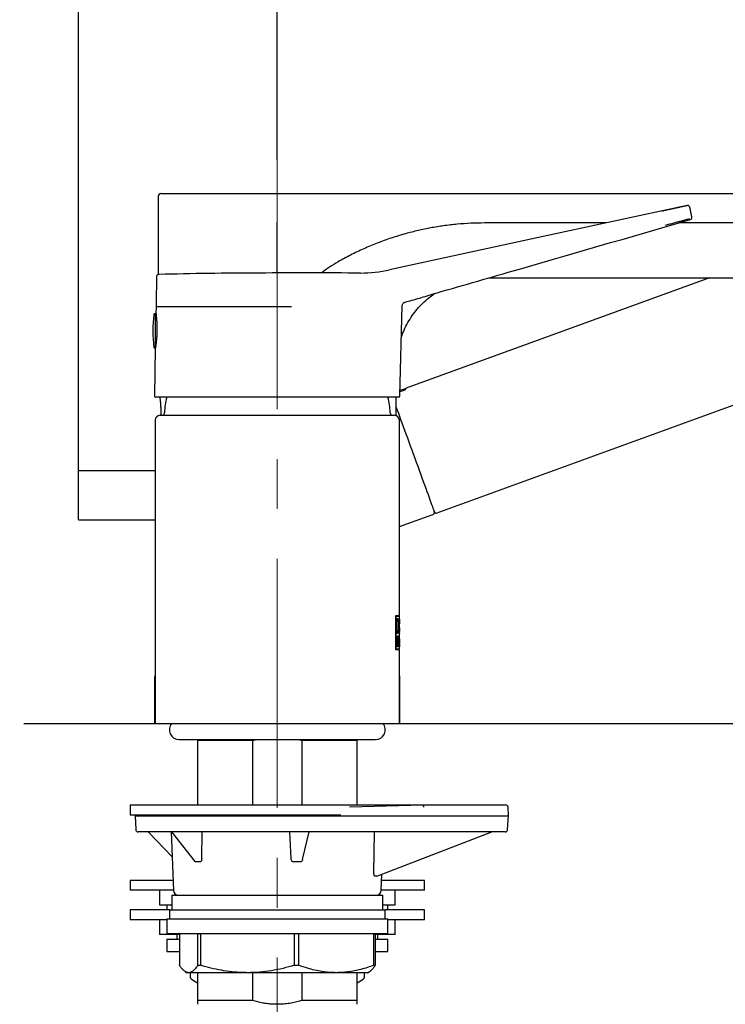
# Model space of a CAD drawing. Units: millimetres. Extents: x 23 to 827, y 64 to 1277.
# Drawn here: x 529 to 673, y 865 to 1066 of the extents above; entities that cross this region are included whole.
import ezdxf

# ---------------------------------------------------------------- set-up
doc = ezdxf.new("R2010")
doc.units = ezdxf.units.MM
doc.header["$LTSCALE"] = 4
doc.linetypes.add('CENTERX2', pattern=[20.32, 12.7, -2.54, 2.54, -2.54])
doc.layers.add('BEMASSUNG', color=7, linetype='Continuous')
doc.layers.add('MITTELLINIEN', color=7, linetype='Continuous')
doc.styles.add('SLDTEXTSTYLE0', font='TXT', dxfattribs={"width": 0.7})
doc.dimstyles.new('SLDDIMSTYLE2', dxfattribs={"dimtxt": 24.1808, "dimasz": 24, "dimexe": 0, "dimexo": 0.0625, "dimgap": 6.0452, "dimtad": 1, "dimdec": 0, "dimrnd": 1e-09, "dimzin": 12, "dimdsep": 46, "dimtxsty": 'SLDTEXTSTYLE0', "dimblk1": 'OBLIQUE', "dimblk2": 'OBLIQUE', "dimsah": 1, "dimcen": 0.09, "dimadec": 0, "dimazin": 3, "dimtfac": 1, "dimtdec": 0, "dimtofl": 0, "dimtmove": 0, "dimatfit": 3, "dimldrblk": 'OBLIQUE', "dimfxl": 1, "dimfrac": 2, "dimtolj": 1, "dimtzin": 12, "dimarcsym": 0})
doc.dimstyles.new('SLDDIMSTYLE3', dxfattribs={"dimtxt": 24.1808, "dimasz": 24, "dimexe": 0, "dimexo": 0.0625, "dimgap": 6.0452, "dimtad": 1, "dimdec": 0, "dimrnd": 1e-09, "dimzin": 12, "dimdsep": 46, "dimtxsty": 'SLDTEXTSTYLE0', "dimblk1": 'OBLIQUE', "dimblk2": 'OBLIQUE', "dimsah": 1, "dimcen": 0.09, "dimadec": 0, "dimazin": 3, "dimtfac": 1, "dimtdec": 0, "dimtmove": 0, "dimatfit": 0, "dimldrblk": 'OBLIQUE', "dimfxl": 1, "dimfrac": 2, "dimtolj": 1, "dimtzin": 12, "dimarcsym": 0})

# ---------------------------------------------------------------- blocks, each defined once
blk = doc.blocks.new('SW_BROKEN_VIEW_1')
at = {"color": 0, "linetype": 'Continuous'}
blk.add_line((0, 0), (102.86, 0), dxfattribs=at)
blk = doc.blocks.new('_Oblique')
at = {"color": 0, "linetype": 'ByBlock', "lineweight": -2}
blk.add_line((-0.5, -0.5), (0.5, 0.5), dxfattribs=at)
blk = doc.blocks.new('_D_18')
at = {"layer": 'BEMASSUNG', "transparency": 16777216}
for p, q in [((581.6, 1037.21), (581.6, 1084.88)), ((783.12, 1010.04), (783.12, 1084.88)), ((783.12, 1080.88), (581.6, 1080.88))]:
    blk.add_line(p, q, dxfattribs=at)
at = {"layer": 'BEMASSUNG', "transparency": 16777216, "xscale": 24, "yscale": 24, "rotation": 180.0000000000004}
blk.add_blockref('_Oblique', (581.6, 1080.88), dxfattribs=at)
at = {"layer": 'BEMASSUNG', "transparency": 16777216, "xscale": 24, "yscale": 24}
blk.add_blockref('_Oblique', (783.12, 1080.88), dxfattribs=at)
at = {"layer": 'BEMASSUNG', "transparency": 16777216, "insert": (658.02, 1113.63), "char_height": 25.4, "attachment_point": 1, "style": 'SLDTEXTSTYLE0'}
blk.add_mtext('202', dxfattribs=at)
blk = doc.blocks.new('_D_19')
at = {"layer": 'BEMASSUNG', "transparency": 16777216}
for p, q in [((783.16, 1010), (807.62, 1010)), ((803.62, 1010), (803.62, 922.33)), ((632.84, 922.33), (807.62, 922.33))]:
    blk.add_line(p, q, dxfattribs=at)
at = {"layer": 'BEMASSUNG', "transparency": 16777216, "xscale": 24, "yscale": 24}
for p, rotation in [((803.62, 1010), 90.0000000000004), ((803.62, 922.33), 270.0000000000004)]:
    blk.add_blockref('_Oblique', p, dxfattribs=dict(at, rotation=rotation))
at = {"layer": 'BEMASSUNG', "transparency": 16777216, "insert": (770.87, 949.97), "char_height": 25.4, "attachment_point": 1, "rotation": 90, "style": 'SLDTEXTSTYLE0'}
blk.add_mtext('88', dxfattribs=at)
blk = doc.blocks.new('_D_20')
at = {"layer": 'BEMASSUNG', "transparency": 16777216}
for p, q in [((541.1, 973.87), (541.1, 1084.88)), ((581.6, 1037.21), (581.6, 1084.88)), ((541.1, 1080.88), (529.1, 1080.88)), ((541.1, 1080.88), (581.6, 1080.88)), ((581.6, 1080.88), (593.6, 1080.88))]:
    blk.add_line(p, q, dxfattribs=at)
at = {"layer": 'BEMASSUNG', "transparency": 16777216, "xscale": 24, "yscale": 24}
blk.add_blockref('_Oblique', (541.1, 1080.88, 99.96), dxfattribs=at)
at = {"layer": 'BEMASSUNG', "transparency": 16777216, "xscale": 24, "yscale": 24, "rotation": 180.0000000000004}
blk.add_blockref('_Oblique', (581.6, 1080.88, 99.96), dxfattribs=at)
at = {"layer": 'BEMASSUNG', "transparency": 16777216, "insert": (545.18, 1113.63), "char_height": 25.4, "attachment_point": 1, "style": 'SLDTEXTSTYLE0'}
blk.add_mtext('41', dxfattribs=at)
blk = doc.blocks.new('_D_21')
at = {"layer": 'BEMASSUNG', "transparency": 16777216}
for p, q in [((541.1, 973.87), (541.1, 1133.19)), ((814.83, 1039.15), (814.83, 1133.19)), ((541.1, 1129.19), (814.83, 1129.19))]:
    blk.add_line(p, q, dxfattribs=at)
at = {"layer": 'BEMASSUNG', "transparency": 16777216, "xscale": 24, "yscale": 24, "rotation": 180.0000000000004}
blk.add_blockref('_Oblique', (541.1, 1129.19, 99.96), dxfattribs=at)
at = {"layer": 'BEMASSUNG', "transparency": 16777216, "xscale": 24, "yscale": 24}
blk.add_blockref('_Oblique', (814.83, 1129.19, 99.96), dxfattribs=at)
at = {"layer": 'BEMASSUNG', "transparency": 16777216, "insert": (627.29, 1161.93), "char_height": 25.4, "attachment_point": 1, "style": 'SLDTEXTSTYLE0'}
blk.add_mtext('274', dxfattribs=at)

msp = doc.modelspace()

# ---------------------------------------------------------------- linework, layer by layer
at = {"color": 7, "linetype": 'Continuous', "lineweight": 25}
for p, q in [((557.3544717, 1029.8261821), (557.3544717, 1013.8344347)), ((557.8544653, 1030.3262055), (581.604465, 1030.3262055)), ((581.604465, 1030.3262055), (804.054468, 1030.3262055)), ((665.6008592, 1027.6133895), (666.0444029, 1025.6126999)), ((581.5044707, 1024.4262099), (581.5044707, 1014.125812)), ((581.604465, 1024.4262099), (581.5044707, 1024.4262099)), ((648.5702126, 1024.3261933), (623.8544687, 1024.3261933)), ((788.0544654, 1024.3261933), (663.4250014, 1024.3261933)), ((669.7042245, 1013.1261825), (607.8861571, 990.6262636)), ((624.6692753, 1013.1261825), (770.8506427, 1013.1261825)), ((606.5747506, 989.1183555), (607.0544935, 1007.4390947)), ((613.9596022, 965.1681959), (732.1729614, 1008.1943452)), ((556.7400596, 1005.6701779), (556.7400596, 998.9822387)), ((556.8885273, 1007.2408199), (556.865736, 1005.9349119)), ((556.865736, 1005.9349119), (556.8846232, 1005.8317661)), ((556.8747735, 1005.8327198), (556.8749226, 1005.8317661)), ((556.8785882, 1005.8139145), (556.8762115, 1005.8250606)), ((584.4859919, 1007.2408199), (556.8885273, 1007.2408199)), ((556.7400596, 999.5569467), (556.8270973, 999.3940174)), ((556.7400596, 998.7349093), (556.572429, 989.1314387)), ((556.7400596, 998.7349093), (556.7616663, 998.8355219)), ((607.5945935, 990.2578175), (606.5950609, 989.8939907)), ((607.4623308, 990.4720068), (606.6019974, 990.1588738)), ((607.6614252, 990.2796626), (607.5921274, 990.2551949)), ((581.6144786, 988.8262033), (556.8723819, 988.8262033)), ((606.2748498, 988.8262033), (581.6144786, 988.8262033)), ((605.8544657, 985.0532293), (605.8544657, 988.8262033)), ((557.9295895, 985.1261854), (557.9295895, 985.5762004)), ((556.7294649, 984.1261983), (556.7294649, 922.3261952)), ((557.7294669, 985.1261854), (605.4794556, 985.1261854)), ((606.4794651, 944.3261504), (606.4794651, 984.1261983)), ((556.7294649, 973.8261878), (541.1044649, 973.8261878)), ((541.1044649, 963.8261973), (541.1044649, 973.8261878)), ((541.1044649, 963.8261973), (556.7294649, 963.8261973)), ((606.4794651, 962.4456346), (613.3018165, 964.9287641)), ((605.7858235, 944.3261504), (606.4794651, 944.3261504)), ((605.7858235, 937.3261809), (605.7858235, 944.3261504)), ((605.8147616, 944.2048549), (605.7858235, 944.2048549)), ((605.8147616, 937.4474167), (605.8147616, 944.2048549)), ((605.8147616, 944.2048549), (606.4794651, 944.2048549)), ((605.9293366, 943.6953842), (606.045439, 943.6953842)), ((605.9293366, 940.6734585), (605.9293366, 943.6953842)), ((605.973973, 943.4822678), (605.9293366, 943.4822678)), ((605.9739507, 940.8864557), (605.973973, 943.4822678)), ((605.973973, 943.4822678), (606.045439, 943.4822678)), ((606.3794709, 944.2048549), (606.3794709, 944.3261504)), ((606.4493722, 943.5416042), (606.4014352, 943.5416042)), ((606.4794651, 943.0998742), (606.4794651, 944.2048549)), ((606.4794651, 941.7955458), (606.4794651, 942.6057219)), ((606.4794651, 939.7210657), (606.4794651, 941.3013637)), ((605.9291652, 940.1625275), (606.042347, 940.1625275)), ((605.9291652, 937.9580199), (605.9291652, 940.1625275)), ((605.9689364, 939.9728059), (605.9291652, 939.9728059)), ((605.9739507, 940.8864557), (605.9293366, 940.8864557)), ((606.045439, 940.6734585), (605.9293366, 940.6734585)), ((605.9689364, 939.1551196), (605.9689364, 939.9728059)), ((605.9689364, 939.9728059), (606.042347, 939.9728059)), ((606.045439, 940.8864557), (605.9739507, 940.8864557)), ((606.2123171, 940.1623487), (606.2824271, 940.1623487)), ((606.2123171, 937.9580199), (606.2123171, 940.1623487)), ((606.2400183, 939.9695873), (606.2123171, 939.9695873)), ((606.2400183, 939.1284465), (606.2400183, 939.9695873)), ((606.2400183, 939.9695873), (606.2824271, 939.9695873)), ((606.4493722, 940.8271491), (606.4016959, 940.8271491)), ((606.4270279, 938.8100981), (606.4493722, 939.7493481)), ((606.4493722, 939.7493481), (606.4383826, 939.7493481)), ((606.4493722, 939.7493481), (606.46554, 938.8100981)), ((606.4794651, 938.8881206), (606.4794651, 939.2820775)), ((605.8147616, 937.4474167), (605.7858235, 937.4474167)), ((606.4794651, 937.3261809), (605.7858235, 937.3261809)), ((606.4794651, 937.4474167), (605.8147616, 937.4474167)), ((605.9689364, 939.1551196), (605.9291652, 939.1551196)), ((605.9689364, 938.9654278), (605.9291652, 938.9654278)), ((605.9689364, 938.1477415), (605.9291652, 938.1477415)), ((606.060206, 937.9580199), (605.9291652, 937.9580199)), ((606.042347, 939.1551196), (605.9689364, 939.1551196)), ((605.9689364, 938.1477415), (605.9689364, 938.9654278)), ((605.9689364, 938.9654278), (606.060206, 938.9654278)), ((606.060206, 938.1477415), (605.9689364, 938.1477415)), ((606.0067109, 939.0898525), (606.0182816, 939.1551196)), ((606.1082325, 939.0898525), (606.0067109, 939.0898525)), ((606.2400183, 939.1284465), (606.2123171, 939.1284465)), ((606.291174, 938.9396786), (606.2123171, 938.9396786)), ((606.2400183, 938.9358341), (606.2123171, 938.9358341)), ((606.2400183, 937.9580199), (606.2123171, 937.9580199)), ((606.2824271, 939.1284465), (606.2400183, 939.1284465)), ((606.2400183, 938.9358341), (606.2400183, 937.9580199)), ((606.2621987, 938.9358341), (606.2400183, 938.9358341)), ((606.3697106, 937.9580199), (606.3471502, 937.9580199)), ((606.3794709, 937.3261809), (606.3794709, 937.4474167)), ((606.3996023, 937.9584968), (606.3821382, 937.9584968)), ((606.4215741, 938.6204063), (606.3996023, 937.9584968)), ((606.4215741, 938.6204063), (606.4057267, 938.6204063)), ((606.4270279, 938.8100981), (606.4118809, 938.8100981)), ((606.4681402, 938.6204063), (606.4215741, 938.6204063)), ((606.46554, 938.8100981), (606.4270279, 938.8100981)), ((606.4753077, 937.9584968), (606.4681402, 938.6204063)), ((606.4783624, 937.9584968), (606.4753077, 937.9584968)), ((606.4794651, 937.4474167), (606.4794651, 938.4031772)), ((606.4794651, 922.3261952), (606.4794651, 937.3261809)), ((556.6044665, 931.7262053), (556.6044665, 922.3261952)), ((606.6044709, 922.3261952), (606.6044709, 931.7262053)), ((556.7294649, 922.3261952), (556.6044665, 922.3261952)), ((556.7294649, 922.3261952), (606.4794651, 922.3261952)), ((606.6044709, 922.3261952), (606.4794651, 922.3261952)), ((561.6044692, 919.0249323), (601.6044683, 919.0249323)), ((565.3544656, 919.0249323), (565.3544656, 918.8640594)), ((576.6107208, 918.8640594), (565.3544656, 918.8640594)), ((565.3544656, 918.8640594), (565.3544656, 905.725646)), ((576.6107208, 918.8640594), (577.2852293, 919.0249323)), ((576.6107208, 905.725646), (576.6107208, 918.8640594)), ((585.9939745, 919.0249323), (586.5982166, 918.8640594)), ((597.8544644, 918.8640594), (586.5982166, 918.8640594)), ((586.5982166, 918.8640594), (586.5982166, 905.725646)), ((597.8544644, 918.8640594), (597.8544644, 919.0249323)), ((597.8544644, 905.725646), (597.8544644, 918.8640594)), ((551.6044712, 905.725646), (551.6044712, 903.7256419)), ((551.6044712, 905.725646), (567.4400098, 905.725646)), ((562.9704065, 905.7261824), (565.3544656, 905.7261824)), ((567.4400098, 905.725646), (611.2791329, 905.725646)), ((596.2993271, 905.3567826), (611.2990222, 905.7261824)), ((611.2834691, 905.7261824), (622.072666, 905.7261824)), ((622.072666, 905.7261824), (628.1266129, 905.7261824)), ((628.6862819, 903.5262048), (628.6263085, 905.243653)), ((551.6044712, 903.7256419), (567.4400098, 903.7256419)), ((552.6114321, 903.7256419), (552.6044658, 903.5262048)), ((552.6044658, 903.5262048), (552.7525834, 900.7000207)), ((552.6044658, 903.5262048), (587.0081401, 903.5262048)), ((567.4400098, 903.7256419), (594.5792562, 903.7256419)), ((587.0081401, 903.5262048), (622.1769518, 903.5262048)), ((622.1769518, 903.5262048), (628.6862819, 903.5262048)), ((628.5381681, 900.7000207), (628.6862819, 903.5262048)), ((586.8875003, 900.2261936), (553.2518989, 900.2261936)), ((555.2880904, 900.2261936), (560.1822576, 895.1350629)), ((560.0044644, 900.2261936), (560.4212425, 888.2912874)), ((560.0137628, 900.2261936), (564.7896147, 894.1952765)), ((566.2012315, 894.782561), (566.2567607, 900.2261936)), ((584.3939847, 894.782561), (584.1458282, 900.2261936)), ((586.7547757, 894.6007669), (588.0926392, 900.2261936)), ((622.056312, 900.2261936), (586.8875003, 900.2261936)), ((601.3002909, 891.7143523), (601.4064691, 900.2261936)), ((601.85787, 891.2121832), (625.3145254, 900.2261936)), ((628.0388526, 900.2261936), (622.056312, 900.2261936)), ((602.787695, 888.2912874), (602.9037229, 891.6140973)), ((551.6044712, 890.32619), (551.6044712, 888.3261859)), ((560.3501863, 890.32619), (551.6044712, 890.32619)), ((611.6044699, 890.32619), (602.8587512, 890.32619)), ((611.6044699, 888.3261859), (611.6044699, 890.32619)), ((560.420028, 888.3261859), (551.6044712, 888.3261859)), ((557.6044685, 888.3261859), (557.6044685, 885.3261947)), ((560.1044661, 887.3261988), (560.1044661, 884.3262076)), ((560.1044661, 887.3261988), (595.6356442, 887.3261988)), ((595.6356442, 887.3261988), (603.1044639, 887.3261988)), ((611.6044699, 888.3261859), (602.7889094, 888.3261859)), ((603.1044713, 884.3262076), (603.1044713, 887.3261988)), ((605.6044689, 885.3261947), (605.6044689, 888.3261859)), ((557.6044685, 885.3261947), (560.1044661, 885.3261947)), ((559.1044715, 885.3261947), (559.1044715, 884.3262076)), ((603.1044713, 885.3261947), (605.6044689, 885.3261947)), ((604.1044659, 884.3262076), (604.1044659, 885.3261947)), ((551.6044712, 884.3262076), (551.6044712, 882.3262035)), ((559.6044651, 884.3262076), (551.6044712, 884.3262076)), ((559.6044651, 884.3262076), (559.6044651, 882.5262069)), ((559.6044651, 884.3262076), (564.9352512, 884.3262076)), ((564.9352512, 884.3262076), (603.6044649, 884.3262076)), ((603.6044649, 882.5262069), (603.6044649, 884.3262076)), ((611.6044699, 884.3262076), (603.6044649, 884.3262076)), ((611.6044699, 882.3262035), (611.6044699, 884.3262076)), ((559.1044715, 882.3262035), (551.6044712, 882.3262035)), ((557.6044685, 882.3262035), (557.6044685, 879.3261826)), ((559.1044715, 882.5262069), (559.1044715, 879.5261859)), ((559.1044715, 882.5262069), (596.2882555, 882.5262069)), ((596.2882555, 882.5262069), (604.1044659, 882.5262069)), ((604.1044659, 879.5261859), (604.1044659, 882.5262069)), ((611.6044699, 882.3262035), (604.1044659, 882.3262035)), ((605.6044689, 879.3261826), (605.6044689, 882.3262035)), ((561.6407833, 879.3261826), (557.6044685, 879.3261826)), ((559.1044715, 879.5261859), (596.2882555, 879.5261859)), ((561.1044681, 879.3261826), (561.1044681, 878.3261954)), ((561.6407833, 879.3261826), (561.6407833, 873.0273127)), ((565.4126472, 873.0273127), (565.4126472, 879.3261826)), ((565.980061, 879.3261826), (565.980061, 873.0273127)), ((585.0895188, 873.0273127), (585.0895188, 879.3261826)), ((585.9437502, 879.3261826), (585.9437502, 873.0273127)), ((596.2882555, 879.5261859), (604.1044659, 879.5261859)), ((601.281344, 873.0273127), (601.281344, 879.3261826)), ((601.5681541, 879.3261826), (601.5681541, 873.0273127)), ((602.9794208, 879.3261826), (601.580388, 879.3261826)), ((602.1044693, 878.3261954), (602.1044693, 879.3261826)), ((605.6044689, 879.3261826), (602.9794208, 879.3261826)), ((559.1044715, 878.3261954), (559.1044715, 875.8261978)), ((559.1044715, 878.3261954), (561.6407833, 878.3261954)), ((601.5681541, 878.3261954), (604.1044584, 878.3261954)), ((604.1044659, 875.8261978), (604.1044659, 878.3261954)), ((559.1044715, 875.8261978), (561.6407833, 875.8261978)), ((601.5681541, 875.8261978), (604.1044584, 875.8261978)), ((565.4126472, 873.0273127), (565.980061, 873.0273127)), ((585.0895188, 873.0273127), (585.9437502, 873.0273127)), ((601.281344, 873.0273127), (601.5681541, 873.0273127)), ((562.8752625, 871.7162788), (563.2044664, 871.5261995)), ((563.526719, 871.5261995), (563.2044664, 871.5261995)), ((575.5347899, 871.5261995), (563.526719, 871.5261995)), ((563.85447, 871.5261995), (563.85447, 870.6252455)), ((565.3544656, 871.5261995), (565.3544656, 865.8262074)), ((593.6125434, 871.5261995), (575.5347899, 871.5261995)), ((576.6107208, 865.8262074), (576.6107208, 871.5261995)), ((586.5982166, 871.5261995), (586.5982166, 865.8262074)), ((600.004471, 871.5261995), (593.6125434, 871.5261995)), ((597.8544644, 865.8262074), (597.8544644, 871.5261995)), ((599.3544674, 870.6252455), (599.3544674, 871.5261995)), ((600.004471, 871.5261995), (600.3336749, 871.7162788)), ((564.1044668, 870.1922178), (565.3544656, 869.4705247)), ((597.8544644, 869.4705247), (599.1044707, 870.1922178)), ((565.3544656, 865.8262074), (565.3544656, 865.0847256)), ((576.6107208, 865.8262074), (565.3544656, 865.8262074)), ((597.8544644, 865.8262074), (586.5982166, 865.8262074)), ((597.8544644, 865.0856793), (597.8544644, 865.8262074))]:
    msp.add_line(p, q, dxfattribs=at)
at = {"color": 7, "linetype": 'Continuous', "lineweight": 25, "flags": 128}
for points in [[(665.1253887, 1027.9185652), (634.8088748, 1021.3400602), (604.4976107, 1014.7610783)], [(666.0444029, 1025.6126999), (666.0677163, 1025.5075275), (666.071958, 1025.4883945)], [(556.9967992, 1013.4436667), (556.9673917, 1011.758703), (556.9279558, 1009.4997763), (556.8885273, 1007.2408199)], [(556.9272182, 1005.373466), (556.8332962, 1005.2670419), (556.7400596, 1005.0954401)], [(613.7032575, 965.287733), (613.7006312, 965.2949452), (613.6796317, 965.3526425), (613.6377334, 965.4677689), (613.5751336, 965.6397283), (613.4921378, 965.8677756), (613.3891447, 966.1507487), (613.2666423, 966.4873063), (613.1252265, 966.8758392), (612.9655718, 967.3144996), (612.7884454, 967.8011417), (612.594693, 968.3334708), (612.3852535, 968.9089238), (612.1611251, 969.5246994), (611.9233883, 970.1778769), (611.6731792, 970.8653271), (611.411701, 971.5837419), (611.1402093, 972.3296344), (610.8600079, 973.099488), (610.5724378, 973.8895773), (610.2788887, 974.6961176), (609.9807537, 975.5152046), (609.679482, 976.3429641), (609.3765042, 977.1753728), (609.0732879, 978.0084669), (608.7712786, 978.8382232), (608.4719292, 979.6606779), (608.1766701, 980.4718971), (607.8869319, 981.2679469), (607.604093, 982.0450425), (607.3295242, 982.7994287), (607.0645294, 983.5274994), (606.8103826, 984.225738), (606.5683133, 984.8908066), (606.3394761, 985.5195462), (606.1249739, 986.1088872), (605.9258274, 986.656028), (605.8544657, 986.8520975)], [(606.3821382, 937.9584968), (606.4205459, 939.0926241), (606.4493722, 940.2282714)], [(606.4493722, 940.2282714), (606.4687884, 939.0937268), (606.4783624, 937.9584968)], [(606.3471502, 937.9580199), (606.3072822, 938.4473443), (606.2621987, 938.9358341)], [(606.291174, 938.9396786), (606.3330686, 938.4492516), (606.3697106, 937.9580199)]]:
    msp.add_lwpolyline(points, dxfattribs=at)
at = {"color": 7, "linetype": 'Continuous', "lineweight": 25}
for centre, radius, start, end in [((557.8544658, 1029.8262113), 0.4999941, 90.000063818, 180.003351219), ((665.2101427, 1027.5278445), 0.399969, 12.494030857, 102.224717014), ((665.6828722, 1025.3952341), 0.4000308, 286.227189637, 12.498760574), ((557.3967935, 1013.4366395), 0.4000561, 91.542456776, 178.993529098), ((598.5687008, 1042.1271783), 28.0011279, 270.000911873, 282.224456136), ((586.2400885, 1002.3261934), 30.0000299, 173.566602527, 186.433397473), ((556.5840268, 1005.6701677), 0.1560328, 0.003728671, 173.569883643), ((556.5840268, 998.9822191), 0.1560328, 186.430116524, 0.007214657), ((607.9545595, 990.4383193), 0.2000049, 109.999017159, 200.002935771), ((556.872347, 989.1261677), 0.2999644, 178.993136633, 270.006662054), ((573.5039238, 985.1262779), 14.8994536, 165.598437921, 178.139650913), ((589.7047887, 985.1262358), 14.8996798, 1.86048275, 14.400204268), ((606.2748399, 989.126217), 0.3000137, 270.001895898, 358.498451206), ((558.112582, 985.6261901), 0.5000047, 270.000994469, 358.140598514), ((605.0963555, 985.6261901), 0.5000047, 181.859401486, 269.999005531), ((557.7294785, 984.1261717), 1.0000137, 90.000667477, 179.998478745), ((605.4794642, 984.1261844), 1.000001, 0.000792505, 89.999634386), ((613.1308004, 965.3986159), 0.5000072, 290.000425989, 20.000580223), ((613.8911948, 965.3561291), 0.1999962, 199.997984737, 290.001416928), ((557.2045448, 931.7261773), 0.6000783, 142.344339398, 179.997325352), ((606.0044606, 931.7261908), 0.6000104, 0.001384113, 37.659037608), ((561.6044736, 921.0249333), 2.0000009, 138.59067163, 269.999872442), ((601.604471, 921.0249301), 1.9999977, 269.999922475, 41.409533452), ((628.1266463, 905.2262161), 0.4999663, 1.998665825, 90.00382277), ((553.2519254, 900.7262226), 0.500029, 183.003711528, 269.996970771), ((628.0388261, 900.7262226), 0.500029, 270.003029229, 356.996288472), ((565.4090038, 885.3228249), 8.789899, 87.034376744, 92.965623256), ((585.5872995, 874.1927351), 19.9199854, 88.030423767, 91.969576233), ((601.6543723, 884.7853809), 6.4260568, 88.353888945, 91.646111055), ((561.4206191, 888.3261845), 0.9999858, 181.999894921, 270.00082541), ((601.7883183, 888.3261845), 0.9999858, 269.99917459, 358.000105079), ((564.3544917, 870.6252412), 0.5000217, 179.999502155, 239.998135334), ((598.8544457, 870.6252412), 0.5000217, 300.001864666, 0.000497845)]:
    msp.add_arc(centre, radius, start, end, dxfattribs=at)
for points, knots in [([(659.9565717, 1026.7718911), (660.2563637, 1026.838344), (660.8530584, 1026.9706094), (661.7188131, 1027.1628085), (662.5338415, 1027.3437562), (663.2600881, 1027.5049897), (663.89042, 1027.6446762), (664.3953527, 1027.7564589), (664.7698988, 1027.8392173), (664.9965271, 1027.8891818), (665.099463, 1027.9119672), (665.1246926, 1027.917552)], [0, 0, 0, 0, 0.17402322151, 0.34636926509, 0.50258919817, 0.64716586923, 0.76797164846, 0.86847992359, 0.94025169433, 0.98535567154, 1, 1, 1, 1]), ([(623.8546139, 1024.3260443), (622.9237012, 1024.3139511), (621.0607217, 1024.2897497), (618.2685274, 1024.0878089), (615.5389252, 1023.7716545), (612.8785332, 1023.3396358), (610.2934709, 1022.8032229), (607.6072513, 1022.1217843), (604.8299785, 1021.2769119), (601.9847206, 1020.2528726), (599.2174231, 1019.0948551), (596.5424592, 1017.8289645), (594.8287919, 1016.8838787), (593.9799315, 1016.4157331)], [0, 0, 0, 0, 0.08936103461, 0.17883284171, 0.26860949874, 0.3530878098, 0.43749360796, 0.52198863021, 0.61905570657, 0.71606611407, 0.81216059787, 0.90695427348, 1, 1, 1, 1]), ([(607.6411671, 1008.2039415), (608.1120333, 1008.3282726), (609.6159094, 1008.7253672), (613.8417975, 1010.0197664), (620.3791028, 1011.8772135), (638.2633892, 1017.0688203), (653.4048229, 1021.4367811), (665.7942213, 1025.010842)], [0, 0, 0, 0, 0.0241342539, 0.07708118, 0.2189973431, 0.3609486851, 1, 1, 1, 1]), ([(665.6765347, 1025.1354754), (665.6051089, 1025.1212525), (665.406897, 1025.0817832), (665.0439674, 1024.9921127), (664.5399569, 1024.8652193), (663.9225069, 1024.7027094), (663.197571, 1024.5076555), (662.3993781, 1024.2881756), (661.5360715, 1024.0468052), (660.9471213, 1023.8786517), (660.642746, 1023.7917482)], [0, 0, 0, 0, 0.0419250599, 0.1163451954, 0.2151718092, 0.3411716677, 0.4839164092, 0.6473792563, 0.8177620929, 1, 1, 1, 1]), ([(593.9799315, 1016.4157331), (593.3970452, 1016.0670797), (592.2356255, 1015.3723768), (591.1682719, 1014.5403737), (590.6365952, 1014.1259312)], [0, 0, 0, 0, 0.5018739919, 1, 1, 1, 1]), ([(598.5690049, 1014.1260504), (591.7054151, 1014.1363498), (581.3684891, 1014.1518611), (567.6649581, 1014.078712), (560.8271334, 1013.916424), (557.4617601, 1013.8365507)], [0, 0, 0, 0, 0.5008765478, 0.754346328, 1, 1, 1, 1]), ([(606.8886137, 1001.1042833), (607.0607398, 1001.5714477), (607.4316862, 1002.578227), (608.1850417, 1004.0333442), (609.0877195, 1005.464984), (610.1072197, 1006.7857292), (611.2351603, 1007.99378), (612.4012338, 1009.0518641), (613.2330608, 1009.6461354), (613.6188052, 1009.9217176)], [0, 0, 0, 0, 0.1323363317, 0.2851961688, 0.4347510484, 0.5821092497, 0.7282381683, 0.873975494, 1, 1, 1, 1]), ([(607.0544935, 1007.4390947), (607.0656955, 1007.5287864), (607.0880988, 1007.708163), (607.2321342, 1007.944033), (607.4084215, 1008.0932241), (607.5545246, 1008.1632127), (607.6228696, 1008.1836821), (607.6448402, 1008.1902623)], [0, 0, 0, 0, 0.2634129265, 0.526805889, 0.7902139586, 0.9325608517, 1, 1, 1, 1]), ([(556.8785882, 1005.8139145), (556.8779011, 1005.8168412), (556.8767442, 1005.8217691), (556.8742449, 1005.835947), (556.877534, 1005.8152696), (556.8818766, 1005.7832735), (556.8946132, 1005.68968), (556.9116427, 1005.5530017), (556.9346662, 1005.3569016), (556.9604288, 1005.1149099), (556.9876297, 1004.8281956), (557.0141682, 1004.5029849), (557.0382365, 1004.1445225), (557.0577443, 1003.7588471), (557.0716914, 1003.3522968), (557.0786055, 1002.9311339), (557.0776637, 1002.5011355), (557.0691493, 1002.0695915), (557.0525943, 1001.6422148), (557.0290342, 1001.2250124), (556.9995448, 1000.8244462), (556.965558, 1000.4455048), (556.9390983, 1000.2017635), (556.9263241, 1000.0840902)], [0, 0, 0, 0, 0.0019708933, 0.0033185867, 0.0040434977, 0.0097203298, 0.0244374503, 0.049252836, 0.0833091277, 0.1259510323, 0.1758525443, 0.2326048757, 0.2952669836, 0.3622250143, 0.4329468115, 0.5063017724, 0.5807448285, 0.6560222287, 0.7302213695, 0.8026250319, 0.8728041005, 0.9385924443, 1, 1, 1, 1]), ([(584.5241389, 1007.2397768), (584.5212335, 1007.2395137), (584.5085303, 1007.2383634), (584.495806, 1007.2397671), (584.4859919, 1007.2408497)], [0, 0, 0, 0, 0.2287093784, 1, 1, 1, 1]), ([(556.9263241, 1000.0840902), (556.9138724, 999.9773993), (556.8905394, 999.7774745), (556.8536841, 999.4998198), (556.8197867, 999.2632513), (556.7924866, 999.0823537), (556.7683768, 998.9341738), (556.7598027, 998.8791273), (556.7493158, 998.8214796), (556.7541247, 998.8457302), (556.7563583, 998.8535219), (556.7572555, 998.8566517)], [0, 0, 0, 0, 0.2488229064, 0.4662620105, 0.6508990164, 0.7976552245, 0.9037783667, 0.9678250097, 0.978650722, 0.9914241115, 1, 1, 1, 1]), ([(607.7150917, 990.3530955), (607.7037693, 990.3757152), (607.6863494, 990.4105163), (607.6466929, 990.4454012), (607.6112801, 990.4663494), (607.5722298, 990.479282), (607.5198895, 990.4863258), (607.4822072, 990.4766184), (607.4577114, 990.470308)], [0, 0, 0, 0, 0.2394512021, 0.3684017265, 0.5000175624, 0.631666097, 0.7605611821, 1, 1, 1, 1]), ([(557.9295895, 985.5762004), (557.9265602, 985.8620117), (557.9204976, 986.4340172), (557.8740619, 987.2676583), (557.8022305, 988.0603409), (557.7451125, 988.5720389), (557.7080898, 988.8213457), (557.7073685, 988.8262033)], [0, 0, 0, 0, 0.26301233451, 0.52637701955, 0.76805671317, 0.99548070212, 1, 1, 1, 1]), ([(606.0764483, 943.4770226), (606.0643545, 943.5452955), (606.047479, 943.640562), (605.9665793, 943.6832801), (605.9436566, 943.6953842)], [0, 0, 0, 0, 0.7166522845, 1, 1, 1, 1]), ([(606.045439, 943.6953842), (606.0783694, 943.6687224), (606.1803862, 943.5861252), (606.2098061, 943.3102994), (606.2648054, 942.9502421), (606.2800739, 942.5537359), (606.2825776, 942.2899946), (606.2835819, 942.1841979)], [0, 0, 0, 0, 0.0793674321, 0.2458768813, 0.4930462462, 0.7966415784, 1, 1, 1, 1]), ([(606.045439, 943.4822678), (606.0739595, 943.4593362), (606.1621833, 943.3884011), (606.1894079, 943.1510706), (606.2383492, 942.8412541), (606.2525821, 942.500773), (606.2548432, 942.2745713), (606.2557465, 942.1841979)], [0, 0, 0, 0, 0.0797531597, 0.2467035673, 0.4942889493, 0.7979554029, 1, 1, 1, 1]), ([(606.4493722, 940.607208), (606.4390954, 940.6346892), (606.4006529, 940.7374881), (606.3860391, 940.9732844), (606.349025, 941.3348484), (606.3316857, 941.7981614), (606.3250411, 942.3153137), (606.3426898, 942.8187053), (606.3587131, 943.2594162), (606.4156227, 943.544633), (606.4086128, 943.7234694), (606.4467322, 943.7590791), (606.4493722, 943.7615454)], [0, 0, 0, 0, 0.0276614818, 0.1034729848, 0.2206534106, 0.3725012346, 0.5411871863, 0.7089894564, 0.8510153319, 0.950974117, 0.9966045917, 1, 1, 1, 1]), ([(606.4493722, 940.8271491), (606.4407507, 940.8507381), (606.4084639, 940.9390771), (606.3974249, 941.1413062), (606.3673945, 941.4517499), (606.3538309, 941.849989), (606.3483396, 942.2953503), (606.3626505, 942.7294613), (606.3744676, 943.1096735), (606.4220913, 943.3552182), (606.4145873, 943.5090504), (606.4471445, 943.5395194), (606.4493722, 943.5416042)], [0, 0, 0, 0, 0.0275280053, 0.1030903361, 0.2199174452, 0.3715543637, 0.5404654792, 0.7088336128, 0.8513216138, 0.951281819, 0.9966664451, 1, 1, 1, 1]), ([(606.4493722, 943.7615454), (606.4564581, 943.7341379), (606.4834101, 943.6298912), (606.4734453, 943.3971335), (606.4804419, 943.1384306), (606.4793917, 942.9576966), (606.4790553, 942.8998112)], [0, 0, 0, 0, 0.0980202675, 0.3728292435, 0.7991303035, 1, 1, 1, 1]), ([(606.4493722, 943.5416042), (606.4556423, 943.5180716), (606.4794614, 943.4286748), (606.4725179, 943.228721), (606.481007, 942.9414406), (606.479935, 942.7208242), (606.4793757, 942.6057219)], [0, 0, 0, 0, 0.0776727086, 0.2950663898, 0.6322147186, 1, 1, 1, 1]), ([(606.2835819, 942.1841979), (606.281357, 942.0196022), (606.2771531, 941.7085911), (606.2519843, 941.2773695), (606.1939052, 940.9644427), (606.1551085, 940.7321467), (606.0681467, 940.6856103), (606.045439, 940.6734585)], [0, 0, 0, 0, 0.3163623657, 0.59778136285, 0.81591974433, 0.95193232926, 1, 1, 1, 1]), ([(606.2557465, 942.1841979), (606.2537253, 942.0429005), (606.2499058, 941.7758887), (606.2266635, 941.405666), (606.1751467, 941.1366262), (606.1401833, 940.9370834), (606.0650878, 940.8969553), (606.045439, 940.8864557)], [0, 0, 0, 0, 0.3158638611, 0.5968925258, 0.815095895, 0.9516196015, 1, 1, 1, 1]), ([(606.4794055, 941.7955458), (606.4791822, 941.7355407), (606.4784759, 941.5457725), (606.4876492, 941.2593607), (606.4575384, 941.0134729), (606.4817163, 940.860512), (606.4513879, 940.8292283), (606.4493722, 940.8271491)], [0, 0, 0, 0, 0.1856997711, 0.5872819416, 0.8663774574, 0.9911191855, 1, 1, 1, 1]), ([(606.4790181, 941.5279209), (606.4790202, 941.5260535), (606.479196, 941.3733912), (606.4907855, 941.1095716), (606.457174, 940.8240476), (606.486756, 940.6464339), (606.4517188, 940.6096702), (606.4493722, 940.607208)], [0, 0, 0, 0, 0.00606114789, 0.49549840935, 0.83628217089, 0.98903498168, 1, 1, 1, 1]), ([(606.0180879, 939.9728059), (606.01243, 940.0033304), (606.001668, 940.0613919), (605.9852925, 940.1389712), (605.9499004, 940.1576045), (605.9405497, 940.1625275)], [0, 0, 0, 0, 0.4492230046, 0.8544832742, 1, 1, 1, 1]), ([(605.9436566, 940.6734585), (605.9778837, 940.6994903), (606.0540154, 940.7573931), (606.067826, 940.8529772), (606.0754276, 940.9055888)], [0, 0, 0, 0, 0.4495775243, 1, 1, 1, 1]), ([(606.042347, 940.1625275), (606.0558965, 940.1519038), (606.0975563, 940.1192399), (606.1132699, 940.0092335), (606.1384717, 939.8655873), (606.1468003, 939.7086773), (606.1479996, 939.604803), (606.1484731, 939.5637989)], [0, 0, 0, 0, 0.0811445819, 0.2494890553, 0.4982376584, 0.8019301165, 1, 1, 1, 1]), ([(606.042347, 939.9728059), (606.0516645, 939.9655417), (606.0802629, 939.9432454), (606.0915738, 939.8680405), (606.1092633, 939.7697636), (606.1152941, 939.6625733), (606.1161401, 939.5916782), (606.1164728, 939.5637989)], [0, 0, 0, 0, 0.0814565829, 0.2500159851, 0.4991421748, 0.8030391124, 1, 1, 1, 1]), ([(606.1164728, 939.5637989), (606.1156945, 939.5194468), (606.1142229, 939.4355853), (606.1047135, 939.3193044), (606.0862926, 939.2342692), (606.0730436, 939.1713783), (606.0487733, 939.1585233), (606.042347, 939.1551196)], [0, 0, 0, 0, 0.3134528531, 0.5926814357, 0.8111069711, 0.9499849637, 1, 1, 1, 1]), ([(606.1484731, 939.5637989), (606.1477884, 939.5145671), (606.1462636, 939.4049202), (606.1361731, 939.2461338), (606.1168818, 939.138231), (606.1082325, 939.0898525)], [0, 0, 0, 0, 0.3101221405, 0.6906916913, 1, 1, 1, 1]), ([(606.233067, 939.9695873), (606.2309139, 940.0023045), (606.2280371, 940.0460182), (606.2154768, 940.0877944), (606.2123171, 940.0983035)], [0, 0, 0, 0, 0.7484415814, 1, 1, 1, 1]), ([(606.2824271, 940.1623487), (606.2915384, 940.1511859), (606.3226144, 940.1131127), (606.3279662, 940.0075896), (606.346529, 939.8611358), (606.3511095, 939.7004745), (606.3519927, 939.5927134), (606.3523508, 939.5490169)], [0, 0, 0, 0, 0.0682638914, 0.2328283763, 0.481655378, 0.7898140684, 1, 1, 1, 1]), ([(606.2824271, 939.9695873), (606.288738, 939.9619276), (606.3102292, 939.9358433), (606.3144485, 939.8633732), (606.3276553, 939.7628403), (606.3311396, 939.6526888), (606.3317811, 939.5788695), (606.3320405, 939.5490169)], [0, 0, 0, 0, 0.0685322648, 0.2333793003, 0.4825062767, 0.7907253729, 1, 1, 1, 1]), ([(606.3320405, 939.5490169), (606.3314435, 939.503085), (606.3303159, 939.4163241), (606.3250229, 939.2963959), (606.3103479, 939.20908), (606.3059456, 939.1474752), (606.2866394, 939.1318547), (606.2824271, 939.1284465)], [0, 0, 0, 0, 0.3220439906, 0.6083098188, 0.8293274447, 0.962762113, 1, 1, 1, 1]), ([(606.3523508, 939.5490169), (606.3516243, 939.4818944), (606.3502524, 939.3551306), (606.3420636, 939.1813305), (606.324346, 939.0511429), (606.3136595, 938.9696145), (606.2940576, 938.9435177), (606.291174, 938.9396786)], [0, 0, 0, 0, 0.3270839061, 0.6177124828, 0.8418154858, 0.9767297018, 1, 1, 1, 1]), ([(606.4784742, 939.0602588), (606.4786281, 939.1849418), (606.4789001, 939.4052108), (606.4792422, 939.6254797), (606.4793906, 939.7210657)], [0, 0, 0, 0, 0.5660487251, 1, 1, 1, 1]), ([(606.4791596, 939.5662725), (606.4791722, 939.5644744), (606.4798676, 939.4646389), (606.4793559, 939.2959648), (606.4794227, 939.1290921), (606.4794502, 939.0602588)], [0, 0, 0, 0, 0.0106604763, 0.5919078524, 1, 1, 1, 1]), ([(605.9584833, 937.9580199), (605.9717864, 937.9686391), (606.0128921, 938.0014516), (606.023603, 938.0769387), (606.0313475, 938.1293662), (606.0340619, 938.1477415)], [0, 0, 0, 0, 0.2370956563, 0.7326092597, 1, 1, 1, 1]), ([(606.0338533, 938.9654278), (606.0294591, 938.9959137), (606.0233765, 939.0381136), (606.0103319, 939.0786111), (606.0067109, 939.0898525)], [0, 0, 0, 0, 0.7224168705, 1, 1, 1, 1]), ([(606.060206, 938.9654278), (606.0693266, 938.9581427), (606.0975015, 938.9356377), (606.1082911, 938.8606579), (606.1257294, 938.7624053), (606.1315458, 938.6553505), (606.1323801, 938.5845487), (606.1327076, 938.5567486)], [0, 0, 0, 0, 0.0806972207, 0.2492880091, 0.4987018167, 0.8031665597, 1, 1, 1, 1]), ([(606.1639554, 938.5567486), (606.1628711, 938.4916616), (606.1608212, 938.3686102), (606.1479916, 938.1980336), (606.1220102, 938.0736545), (606.1041659, 937.9817978), (606.0693047, 937.9629414), (606.060206, 937.9580199)], [0, 0, 0, 0, 0.314744281, 0.595045424, 0.8135078388, 0.9513262575, 1, 1, 1, 1]), ([(606.1327076, 938.5567486), (606.1319404, 938.5123295), (606.1304895, 938.4283404), (606.1212511, 938.3118904), (606.103051, 938.2268487), (606.0904127, 938.1640537), (606.0664647, 938.1511213), (606.060206, 938.1477415)], [0, 0, 0, 0, 0.3141519697, 0.5940087395, 0.8126307961, 0.9510324118, 1, 1, 1, 1]), ([(606.1082325, 939.0898525), (606.1184768, 939.0503491), (606.1428304, 938.9564387), (606.1569926, 938.794751), (606.1635349, 938.6565279), (606.1638818, 938.5742049), (606.1639554, 938.5567486)], [0, 0, 0, 0, 0.2274239107, 0.5406479559, 0.9025959092, 1, 1, 1, 1]), ([(606.2123171, 938.9927268), (606.2129303, 938.9941848), (606.2292423, 939.0329712), (606.2303878, 939.0840527), (606.2340777, 939.1315609), (606.234639, 939.1387879)], [0, 0, 0, 0, 0.03205688644, 0.85275466654, 1, 1, 1, 1]), ([(606.4792714, 938.4031772), (606.4793279, 938.420999), (606.4797592, 938.556947), (606.4785238, 938.7759742), (606.4784887, 938.9771799), (606.4784742, 939.0602588)], [0, 0, 0, 0, 0.0813681122, 0.6206916546, 1, 1, 1, 1]), ([(606.4794502, 939.0602588), (606.4795312, 938.9567751), (606.4796509, 938.8040082), (606.4792569, 938.6512418), (606.4791298, 938.6019587)], [0, 0, 0, 0, 0.6773957433, 1, 1, 1, 1]), ([(611.2834691, 905.7261824), (611.2948499, 905.7174566), (611.3295373, 905.6908615), (611.3458338, 905.6010998), (611.3699605, 905.4831092), (611.3785917, 905.3660859), (611.3822983, 905.2835108), (611.3829998, 905.252715), (611.3832063, 905.243653)], [0, 0, 0, 0, 0.0835234778, 0.254569899, 0.507308263, 0.81668128, 0.9460565814, 1, 1, 1, 1]), ([(564.9542427, 894.1009521), (564.9263617, 894.1052361), (564.8667146, 894.1144011), (564.8130935, 894.1596797), (564.7942624, 894.1918435), (564.7914848, 894.1965878)], [0, 0, 0, 0, 0.4279948827, 0.9156273966, 1, 1, 1, 1]), ([(566.2012315, 894.782561), (566.193691, 894.6708667), (566.1816618, 894.4926829), (566.1025314, 894.2811294), (566.0194713, 894.163766), (565.9362462, 894.1058869), (565.8840962, 894.1023363), (565.8637649, 894.1009521)], [0, 0, 0, 0, 0.4060372588, 0.6477433431, 0.811728025, 0.9266002794, 1, 1, 1, 1]), ([(584.9026731, 894.1009521), (584.8592532, 894.104435), (584.7725537, 894.1113897), (584.6423476, 894.1876493), (584.5138159, 894.3307619), (584.4200994, 894.5413283), (584.4023718, 894.7050864), (584.3939847, 894.782561)], [0, 0, 0, 0, 0.1384694852, 0.2764918598, 0.4720297489, 0.7502148432, 1, 1, 1, 1]), ([(586.7408282, 894.6038961), (586.7322462, 894.5520888), (586.7118471, 894.428945), (586.6139247, 894.274096), (586.4902093, 894.1584786), (586.372657, 894.1054243), (586.3009782, 894.102242), (586.2719259, 894.1009521)], [0, 0, 0, 0, 0.2093395856, 0.4975907217, 0.7136186847, 0.8839259799, 1, 1, 1, 1]), ([(601.4697767, 891.2087857), (601.4496249, 891.2155154), (601.3999531, 891.2321033), (601.3568078, 891.3218948), (601.3205532, 891.4386521), (601.3019832, 891.576272), (601.3008137, 891.6716915), (601.3002909, 891.7143523)], [0, 0, 0, 0, 0.1094848993, 0.2698682729, 0.4916847052, 0.7727388868, 1, 1, 1, 1]), ([(601.8575943, 891.212809), (601.8571767, 891.2123874), (601.8526016, 891.2077679), (601.8454588, 891.2083011), (601.8389678, 891.2087857)], [0, 0, 0, 0, 0.0912651792, 1, 1, 1, 1]), ([(561.6407833, 879.3261826), (561.6404151, 879.3376134), (561.6396421, 879.3616134), (561.6325631, 879.4009529), (561.6166997, 879.447044), (561.5844431, 879.5038608), (561.5387436, 879.5182794), (561.5136838, 879.5261859)], [0, 0, 0, 0, 0.1332516733, 0.2797724984, 0.4628111885, 0.7054270997, 1, 1, 1, 1]), ([(565.1467583, 879.5261859), (565.2070017, 879.5182577), (565.2844753, 879.508062), (565.3599283, 879.4489721), (565.3901676, 879.411033), (565.4070334, 879.3717443), (565.4122341, 879.3447745), (565.412567, 879.329791), (565.4126472, 879.3261826)], [0, 0, 0, 0, 0.4834836025, 0.6217646431, 0.7766541382, 0.8769153072, 0.9703580903, 1, 1, 1, 1]), ([(565.980061, 879.3261826), (565.9808769, 879.3377022), (565.9826332, 879.3625016), (565.9990834, 879.4033178), (566.0374813, 879.4536386), (566.1261388, 879.5122516), (566.2115134, 879.5207779), (566.2656641, 879.5261859)], [0, 0, 0, 0, 0.09003046445, 0.1938165505, 0.3390195338, 0.58075876249, 1, 1, 1, 1]), ([(584.6719733, 879.5261859), (584.7643076, 879.5197459), (584.8801497, 879.5116662), (585.0044385, 879.4509247), (585.0525022, 879.4135112), (585.0802316, 879.3731228), (585.0888794, 879.345045), (585.0893963, 879.329795), (585.0895188, 879.3261826)], [0, 0, 0, 0, 0.5473939537, 0.6867567224, 0.8272550317, 0.9082548266, 0.9782675431, 1, 1, 1, 1]), ([(585.9437502, 879.3261826), (585.9450006, 879.3378157), (585.9477816, 879.3636875), (585.9734521, 879.405606), (586.0322477, 879.4566099), (586.1623187, 879.5132631), (586.2799591, 879.5210943), (586.3564453, 879.5261859)], [0, 0, 0, 0, 0.070317182, 0.1563833805, 0.2897491359, 0.5382171758, 1, 1, 1, 1]), ([(601.1296875, 879.5261859), (601.1665075, 879.5158401), (601.2162664, 879.5018588), (601.2535153, 879.4463472), (601.2695735, 879.4090986), (601.2783675, 879.3709504), (601.2811122, 879.3446398), (601.2812987, 879.3297894), (601.281344, 879.3261826)], [0, 0, 0, 0, 0.3959662834, 0.5351117962, 0.7120806975, 0.8379299692, 0.9606361803, 1, 1, 1, 1]), ([(601.5681541, 879.3261826), (601.5685222, 879.3376135), (601.5692949, 879.3616135), (601.5763763, 879.4009513), (601.5922265, 879.447048), (601.6244966, 879.5038582), (601.6701951, 879.5182786), (601.6952536, 879.5261859)], [0, 0, 0, 0, 0.1332507853, 0.279770634, 0.4627987025, 0.7054290628, 1, 1, 1, 1]), ([(563.526719, 871.5261995), (563.4549801, 871.5304696), (563.2335079, 871.5436522), (562.8604597, 871.7005072), (562.4410198, 872.023613), (562.0260461, 872.4765565), (561.7748218, 872.8356967), (561.6407833, 873.0273127)], [0, 0, 0, 0, 0.0860440989, 0.2656355308, 0.4738524191, 0.7192787779, 1, 1, 1, 1]), ([(565.4126472, 873.0273127), (565.2651314, 872.816701), (564.9901024, 872.4240356), (564.5271941, 871.9450383), (564.0468139, 871.5991589), (563.6921037, 871.5493999), (563.526719, 871.5261995)], [0, 0, 0, 0, 0.3083884898, 0.57496106585, 0.80182432176, 1, 1, 1, 1]), ([(575.5347899, 871.5261995), (575.1734561, 871.5303774), (574.1018221, 871.5427682), (572.3194014, 871.6824192), (570.1937046, 871.9947392), (568.0748846, 872.4396937), (566.6793102, 872.8311663), (565.980061, 873.0273127)], [0, 0, 0, 0, 0.1116983475, 0.3312719243, 0.5520156867, 0.7755385323, 1, 1, 1, 1]), ([(585.0895188, 873.0273127), (584.3169421, 872.8114973), (582.7704539, 872.3794935), (580.3971136, 871.9084161), (577.9818732, 871.5872538), (576.3518738, 871.5465856), (575.5347899, 871.5261995)], [0, 0, 0, 0, 0.2479084066, 0.496245196, 0.7474784565, 1, 1, 1, 1]), ([(593.6125434, 871.5261995), (593.1266531, 871.5374535), (592.1519011, 871.5600302), (590.6903447, 871.7399713), (589.2319578, 872.0219721), (587.6398457, 872.4364855), (586.5555338, 872.8142007), (585.9437502, 873.0273127)], [0, 0, 0, 0, 0.1855450481, 0.3722248049, 0.561595909, 0.7526464106, 1, 1, 1, 1]), ([(601.281344, 873.0273127), (600.8465717, 872.8735965), (599.9797644, 872.5671317), (598.654383, 872.1868391), (597.3151429, 871.8791447), (596.0239826, 871.6710212), (594.78864, 871.548121), (594.0046487, 871.533508), (593.6125434, 871.5261995)], [0, 0, 0, 0, 0.1760960755, 0.3510834542, 0.526308966, 0.7006180229, 0.8502671182, 1, 1, 1, 1]), ([(600.3324455, 871.7183947), (600.4702708, 871.8124741), (600.7773815, 872.0221076), (601.1813904, 872.4786775), (601.4335929, 872.8364338), (601.5681541, 873.0273127)], [0, 0, 0, 0, 0.2752408659, 0.6133087698, 1, 1, 1, 1]), ([(586.5982166, 865.8262074), (586.2695982, 865.7347283), (585.5471564, 865.5336189), (584.4087729, 865.3027464), (583.182492, 865.1369136), (581.9359643, 865.0635031), (580.7559587, 865.0847166), (579.6547533, 865.1830251), (578.2877343, 865.3829896), (577.2830563, 865.6485158), (576.6107208, 865.8262074)], [0, 0, 0, 0, 0.1009809574, 0.2219986719, 0.3435841422, 0.4671072982, 0.5913599731, 0.6926518903, 0.7943210868, 1, 1, 1, 1])]:
    msp.add_open_spline(points, degree=3, knots=knots, dxfattribs=at)
at = {"layer": 'MITTELLINIEN', "linetype": 'CENTERX2', "lineweight": 18}
msp.add_line((581.604465, 1037.1724248), (581.604465, 765.8630639), dxfattribs=at)

# ---------------------------------------------------------------- block references
at = {"color": 7, "linetype": 'Continuous'}
msp.add_blockref('SW_BROKEN_VIEW_1', (529.9374751, 922.3261952), dxfattribs=at)

# ---------------------------------------------------------------- dimensions: what is measured, and where the dimension line sits
at = {"layer": 'BEMASSUNG'}
for base, p1, p2, dimstyle, picture, middle in [((814.8324323, 1129.1892035), (541.1044681, 973.8261957), (814.8324323, 1039.1116785), 'SLDDIMSTYLE2', '_D_21', (655.5121637, 1129.1892035)), ((581.6044681, 1080.8842527), (783.1152349, 1009.995203), (581.6044681, 1037.1724136), 'SLDDIMSTYLE2', '_D_18', (686.2459807, 1080.8842527)), ((581.6044680927, 1080.8842526557), (541.1044680927, 973.8261956845), (581.6044680927, 1037.1724135648), 'SLDDIMSTYLE3', '_D_20', (563.9949589122, 1080.8842526557))]:
    dim = msp.add_linear_dim(base=base, p1=p1, p2=p2, dimstyle=dimstyle, dxfattribs=at)
    dim.commit()
    dim.dimension.update_dxf_attribs({"geometry": picture, "text_midpoint": middle, "dimtype": 160})
dim = msp.add_linear_dim(base=(803.6161931, 922.3261957), p1=(783.1152349, 1009.995203), p2=(632.7968969, 922.3261957), angle=90, dimstyle='SLDDIMSTYLE2', dxfattribs=at)
dim.commit()
dim.dimension.update_dxf_attribs({"geometry": '_D_19', "text_midpoint": (803.6161931, 968.7817664), "dimtype": 160})

doc.saveas('drawing.dxf')
